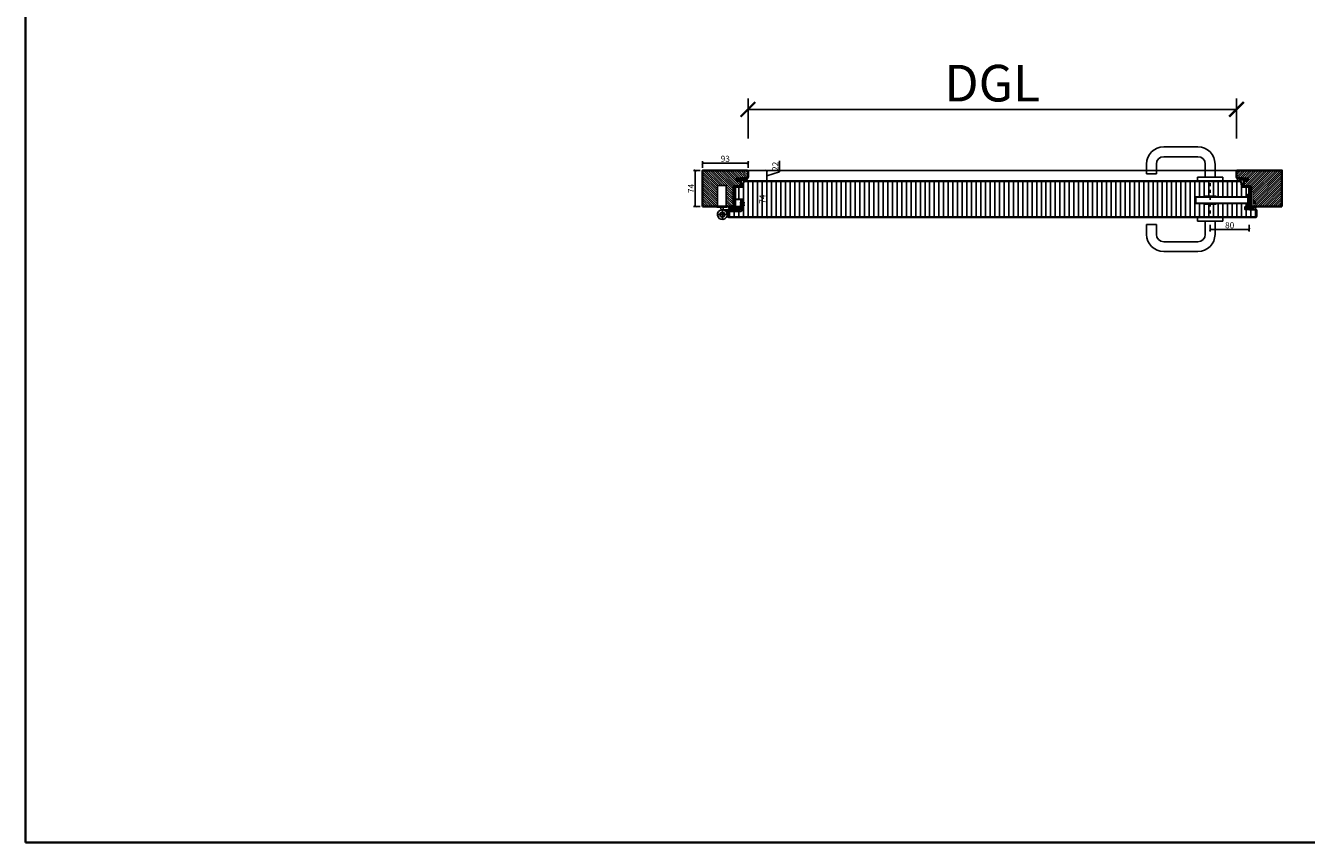
# Model space of a CAD drawing. Units: millimetres. Extents: x 12761 to 22761, y 765 to 5765.
# Drawn here: x 12761 to 15383, y 765 to 2438 of the extents above; entities that cross this region are included whole.
import ezdxf

# ---------------------------------------------------------------- set-up
doc = ezdxf.new("R2010")
doc.units = ezdxf.units.MM
doc.set_wipeout_variables(frame=1)
doc.header["$PDMODE"] = 34
doc.header["$PDSIZE"] = 5
doc.linetypes.add('JIS_02_0.7', pattern=[1.35, 0.75, -0.6])
doc.linetypes.add('Strichlinie__weit', pattern=[14, 6, -8, 0])
for name, color, linetype in [('Z_Bemaßung-Blau 0.10', 150, 'Continuous'), ('Z_Bemaßung-Blau 0.10 @ 30', 150, 'Continuous'), ('Z_Bemaßung-Blau 0.10 @ 5', 150, 'Continuous'), ('Z_Beschlag-Grau 0.10', 8, 'Continuous'), ('Z_Schraffur-Grau 0.10', 8, 'Continuous'), ('Z_Schraffur-Grau 0.10 @ 2', 8, 'Continuous'), ('Z_Schraffur-Grau 0.10 @ 30', 8, 'Continuous'), ('Z_Schraffur-Grau 0.10 @ 4', 8, 'Continuous'), ('Z_Schraffur-Grau 0.10 @ 40', 8, 'Continuous'), ('Z_Schraffur-Grau 0.10 @ 5', 8, 'Continuous'), ('Z_Strichlkurz-Cyan 0.25', 4, 'JIS_02_0.7')]:
    doc.layers.add(name, color=color, linetype=linetype)
doc.layers.add('Z_Kontur-Magenta 0.35', color=6, linetype='Continuous', lineweight=35)
doc.styles.get("Standard").update_dxf_attribs({"font": 'arial.ttf', "height": 2.5})
doc.dimstyles.new('Bem_Automatisch', dxfattribs={"dimtxt": 2.5, "dimasz": 1, "dimexe": 0.75, "dimexo": 0.75, "dimgap": 0.5, "dimtad": 1, "dimdec": 0, "dimtxsty": 'Standard', "dimblk": 'ARCHTICK', "dimcen": 0, "dimclrd": 256, "dimclre": 256, "dimclrt": 256, "dimadec": 0, "dimazin": 0, "dimtfac": 1, "dimtdec": 0, "dimtmove": 1, "dimatfit": 2, "dimfxl": 1, "dimtolj": 1, "dimtzin": 0, "dimlwd": -1, "dimlwe": -1, "dimarcsym": 0})

# ---------------------------------------------------------------- blocks, each defined once
blk = doc.blocks.new('_ArchTick')
at = {"color": 0, "linetype": 'ByBlock', "const_width": 0.15}
blk.add_lwpolyline([(-0.5, -0.5), (0.5, 0.5)], dxfattribs=at)
blk = doc.blocks.new('*D51')
at = {"layer": 'Defpoints', "color": 0, "transparency": 16777216}
for p in [(15239.5, 2266.9), (14239.5, 2126.9), (15239.5, 2126.9)]:
    blk.add_point(p, dxfattribs=at)
at = {"layer": 'Z_Bemaßung-Blau 0.10', "transparency": 16777216}
for p, q in [((14239.5, 2206.9), (14239.5, 2289.4)), ((15239.5, 2206.9), (15239.5, 2289.4)), ((14239.5, 2266.9), (15239.5, 2266.9))]:
    blk.add_line(p, q, dxfattribs=at)
at = {"layer": 'Z_Bemaßung-Blau 0.10', "transparency": 16777216, "xscale": 30, "yscale": 30, "zscale": 30, "rotation": 180}
blk.add_blockref('_ArchTick', (14239.5, 2266.9), dxfattribs=at)
at = {"layer": 'Z_Bemaßung-Blau 0.10', "transparency": 16777216, "xscale": 30, "yscale": 30, "zscale": 30}
blk.add_blockref('_ArchTick', (15239.5, 2266.9), dxfattribs=at)
at = {"layer": 'Z_Bemaßung-Blau 0.10', "transparency": 16777216, "insert": (14739.5, 2320.6), "char_height": 75, "attachment_point": 5}
blk.add_mtext('\\A1;DGL', dxfattribs=at)
blk = doc.blocks.new('*D39')
at = {"layer": 'Defpoints', "color": 0, "transparency": 16777216}
for p in [(14239.5, 2156.9), (14146.5, 2141.9), (14239.5, 2126.9)]:
    blk.add_point(p, dxfattribs=at)
at = {"layer": 'Z_Bemaßung-Blau 0.10', "transparency": 16777216}
for p, q in [((14146.5, 2146.9), (14146.5, 2160.6)), ((14146.5, 2156.9), (14239.5, 2156.9)), ((14239.5, 2146.9), (14239.5, 2160.6))]:
    blk.add_line(p, q, dxfattribs=at)
at = {"layer": 'Z_Bemaßung-Blau 0.10', "transparency": 16777216, "xscale": 5, "yscale": 5, "zscale": 5, "rotation": 180}
blk.add_blockref('_ArchTick', (14146.5, 2156.9), dxfattribs=at)
at = {"layer": 'Z_Bemaßung-Blau 0.10', "transparency": 16777216, "xscale": 5, "yscale": 5, "zscale": 5}
blk.add_blockref('_ArchTick', (14239.5, 2156.9), dxfattribs=at)
at = {"layer": 'Z_Bemaßung-Blau 0.10', "transparency": 16777216, "insert": (14193, 2165.7), "char_height": 12.5, "attachment_point": 5}
blk.add_mtext('\\A1;93', dxfattribs=at)
blk = doc.blocks.new('*D40')
at = {"layer": 'Defpoints', "color": 0, "transparency": 16777216}
for p in [(14146.5, 2141.9), (14131.5, 2067.9), (14146.5, 2067.9)]:
    blk.add_point(p, dxfattribs=at)
at = {"layer": 'Z_Bemaßung-Blau 0.10', "transparency": 16777216}
for p, q in [((14141.5, 2141.9), (14127.8, 2141.9)), ((14131.5, 2141.9), (14131.5, 2067.9)), ((14141.5, 2067.9), (14127.8, 2067.9))]:
    blk.add_line(p, q, dxfattribs=at)
at = {"layer": 'Z_Bemaßung-Blau 0.10', "transparency": 16777216, "xscale": 5, "yscale": 5, "zscale": 5}
for p, rotation in [((14131.5, 2141.9), 90), ((14131.5, 2067.9), 270)]:
    blk.add_blockref('_ArchTick', p, dxfattribs=dict(at, rotation=rotation))
at = {"layer": 'Z_Bemaßung-Blau 0.10', "transparency": 16777216, "insert": (14122.8, 2104.9), "char_height": 12.5, "attachment_point": 5, "rotation": 90}
blk.add_mtext('\\A1;74', dxfattribs=at)
blk = doc.blocks.new('*D41')
at = {"layer": 'Defpoints', "color": 0, "transparency": 16777216}
for p in [(14237.5, 2141.9), (14248, 2119.9), (14277.9, 2119.9)]:
    blk.add_point(p, dxfattribs=at)
at = {"layer": 'Z_Bemaßung-Blau 0.10', "transparency": 16777216}
for p, q in [((14304.2, 2138.8), (14304.2, 2161.7)), ((14267.9, 2141.9), (14281.6, 2141.9)), ((14277.9, 2141.9), (14277.9, 2119.9)), ((14277.9, 2130.9), (14304.2, 2138.8)), ((14267.9, 2119.9), (14281.6, 2119.9))]:
    blk.add_line(p, q, dxfattribs=at)
at = {"layer": 'Z_Bemaßung-Blau 0.10', "transparency": 16777216, "xscale": 5, "yscale": 5, "zscale": 5}
for p, rotation in [((14277.9, 2141.9), 90), ((14277.9, 2119.9), 270)]:
    blk.add_blockref('_ArchTick', p, dxfattribs=dict(at, rotation=rotation))
at = {"layer": 'Z_Bemaßung-Blau 0.10', "transparency": 16777216, "insert": (14295.4, 2150.2), "char_height": 12.5, "attachment_point": 5, "rotation": 90}
blk.add_mtext('\\A1;22', dxfattribs=at)
blk = doc.blocks.new('*D42')
at = {"layer": 'Defpoints', "color": 0, "transparency": 16777216}
for p in [(14248, 2119.9), (14200.5, 2045.9), (14277.9, 2045.9)]:
    blk.add_point(p, dxfattribs=at)
at = {"layer": 'Z_Bemaßung-Blau 0.10', "transparency": 16777216}
for p, q in [((14267.9, 2119.9), (14281.6, 2119.9)), ((14277.9, 2119.9), (14277.9, 2045.9)), ((14267.9, 2045.9), (14281.6, 2045.9))]:
    blk.add_line(p, q, dxfattribs=at)
at = {"layer": 'Z_Bemaßung-Blau 0.10', "transparency": 16777216, "xscale": 5, "yscale": 5, "zscale": 5}
for p, rotation in [((14277.9, 2119.9), 90), ((14277.9, 2045.9), 270)]:
    blk.add_blockref('_ArchTick', p, dxfattribs=dict(at, rotation=rotation))
at = {"layer": 'Z_Bemaßung-Blau 0.10', "transparency": 16777216, "insert": (14269.1, 2082.9), "char_height": 12.5, "attachment_point": 5, "rotation": 90}
blk.add_mtext('\\A1;74', dxfattribs=at)
blk = doc.blocks.new('*D43')
at = {"layer": 'Defpoints', "color": 0, "transparency": 16777216}
for p in [(15185.5, 2074.9), (15265.5, 2073.6), (15265.5, 2020.6)]:
    blk.add_point(p, dxfattribs=at)
at = {"layer": 'Z_Bemaßung-Blau 0.10', "transparency": 16777216}
for p, q in [((15185.5, 2030.6), (15185.5, 2016.8)), ((15185.5, 2020.6), (15265.5, 2020.6)), ((15265.5, 2030.6), (15265.5, 2016.8))]:
    blk.add_line(p, q, dxfattribs=at)
at = {"layer": 'Z_Bemaßung-Blau 0.10', "transparency": 16777216, "xscale": 5, "yscale": 5, "zscale": 5, "rotation": 180}
blk.add_blockref('_ArchTick', (15185.5, 2020.6), dxfattribs=at)
at = {"layer": 'Z_Bemaßung-Blau 0.10', "transparency": 16777216, "xscale": 5, "yscale": 5, "zscale": 5}
blk.add_blockref('_ArchTick', (15265.5, 2020.6), dxfattribs=at)
at = {"layer": 'Z_Bemaßung-Blau 0.10', "transparency": 16777216, "insert": (15225.5, 2029.5), "char_height": 12.5, "attachment_point": 5}
blk.add_mtext('\\A1;80', dxfattribs=at)
blk = doc.blocks.new('Drücker_GR')
at = {"layer": 'Z_Beschlag-Grau 0.10'}
for p, q in [((-25, 70), (-95, 70)), ((-130, 35), (-130, 15)), ((-110, 35), (-110, 15)), ((-25, 50), (-95, 50)), ((-10, 8), (-10, 35)), ((10, 8), (10, 35)), ((-130, 15), (-110, 15)), ((-26, 8), (-26, 0)), ((-26, 8), (26, 8)), ((-26, 0), (26, 0)), ((26, 8), (26, 0))]:
    blk.add_line(p, q, dxfattribs=at)
for centre, radius, start, end in [((-95, 35), 35, 90, 180), ((-25, 35), 35, 0, 90), ((-95, 35), 15, 90, 180), ((-25, 35), 15, 0, 90)]:
    blk.add_arc(centre, radius, start, end, dxfattribs=at)
blk = doc.blocks.new('Secury Automatic')
at = {"layer": 'Z_Beschlag-Grau 0.10', "linetype": 'Strichlinie__weit'}
blk.add_line((-84, 47.9), (-84, -19.1), dxfattribs=at)
at = {"layer": 'Z_Beschlag-Grau 0.10'}
for p, q in [((-114, 7), (-114, 19)), ((-7, 20), (-113, 20)), ((-7, 19), (-113, 19)), ((-113, 7), (-113, 19)), ((-7, 7), (-113, 7)), ((-7, 6), (-113, 6)), ((-72.1, 21), (-95.9, 21)), ((-72.1, 5), (-95.9, 5)), ((-7, 25), (-4, 25)), ((-7, 1), (-7, 25)), ((-4, 1), (-7, 1)), ((-4, 25), (-4, 1)), ((-4, 21.7), (-2.9, 21.7)), ((8, 10.6), (-4, 10.6)), ((8, 7), (-4, 7)), ((-2.9, 21.7), (8, 10.6)), ((8, 10.6), (8, 7))]:
    blk.add_line(p, q, dxfattribs=at)
blk.add_lwpolyline([(0, 0), (3, 0), (3, 30), (0, 30)], close=True, dxfattribs=at)
for centre, start, end in [((-113, 19), 90, 180), ((-113, 7), 180, 270), ((-95.9, 20), 90, 180), ((-95.9, 6), 180, 270), ((-72.1, 20), 0, 90), ((-72.1, 6), 270, 0)]:
    blk.add_arc(centre, 1, start, end, dxfattribs=at)
blk.add_wipeout([(0, 30), (0, 0), (3, 0), (3, 30)]).dxf.layer = 'Z_Beschlag-Grau 0.10'
blk = doc.blocks.new('*U38')
at = {"layer": 'Z_Beschlag-Grau 0.10'}
for p, q in [((30.452338, 43), (30.452338, 17)), ((48.452338, 43), (30.452338, 43)), ((48.452338, 43), (48.452338, 17)), ((49.452338, 0), (29.452338, 0)), ((29.452338, 0), (29.452338, -1)), ((30.452338, 17), (30.452338, 0)), ((48.452338, 17), (48.452338, 0)), ((49.452338, 0), (49.452338, -1)), ((67, 0.3), (67, 13.8)), ((67.5, 0.3), (67.5, 13.8)), ((78, 14.8), (68, 14.8)), ((78, 14.3), (68, 14.3)), ((86.5, 7.3), (76.5, 7.3)), ((86.5, 2.8), (76.5, 2.8)), ((78, -5.748774), (78, 14.8)), ((78, 14.8), (81.5, 14.8)), ((81.5, -5.748774), (81.5, 14.8)), ((81.505505, 3.501226), (81.505535, 3.501226)), ((49.452338, -1), (29.452338, -1)), ((50.452338, -16.594458), (30.452338, -16.594458)), ((37.952338, -6.748774), (36.717189, -1)), ((40.452338, -6.594458), (40.452338, -26.594458)), ((42.952338, -6.748774), (41.717189, -1)), ((52.399238, -6.748774), (42.952338, -6.748774)), ((52.399238, -10.248774), (48.181005, -10.248774)), ((52.399238, -6.748774), (54.49662, -6.748774)), ((52.399238, -6.748774), (52.399238, -10.248774)), ((52.399238, -10.248774), (54.49662, -10.248774)), ((77, -6.748774), (54.49662, -6.748774)), ((54.49662, -10.248774), (77, -10.248774)), ((78, -0.2), (68, -0.2)), ((78, -0.7), (68, -0.7))]:
    blk.add_line(p, q, dxfattribs=at)
blk.add_circle((40.452338, -16.594458), 5, dxfattribs=at)
for centre, radius, start, end in [((68, 13.8), 1, 90, 180), ((68, 0.3), 1, 180, 270), ((68, 13.8), 0.5, 90, 180), ((68, 0.3), 0.5, 180, 270), ((40.452338, -16.594458), 10, 29.515172, 28.478569), ((74.2948, -5.748774), 4.5, 270, 270), ((74.2948, -5.748774), 4.5, 270, 270), ((77, -5.748774), 1, 270, 0), ((77, -5.748774), 4.5, 270, 0)]:
    blk.add_arc(centre, radius, start, end, dxfattribs=at)
blk = doc.blocks.new('Dichtung SF 1016')
at = {"layer": 'Z_Beschlag-Grau 0.10', "linetype": 'Continuous', "lineweight": 18}
for p, q in [((-5, -1.2), (-5, 6.5)), ((-4, 6.2), (-4, 4.9)), ((-4, 0.5), (-4, 3.2)), ((-3.9, 4.6), (-0.1, 1.9)), ((-0.4, 1.5), (-3.6, 3.4)), ((-0.4, 4.5), (-3.5, 6.4)), ((-3.5, 0), (-1.2, -0.2)), ((-3.4, 7.3), (-0.1, 4.9)), ((-3.1, 4.1), (-2.9, 4)), ((-0.9, -0.2), (1.2, 0)), ((-5.3, -14), (-5, -1.2)), ((-4.9, -14.1), (-5.2, -14.1)), ((-3.1, -13.1), (-4.7, -14)), ((-4.5, -13.3), (-4.4, -11.1)), ((-4.4, -9.1), (-4.4, -8.1)), ((-4.4, -10.7), (-4.4, -9.5)), ((-4.3, -3.7), (-4.2, -2.7)), ((-4.3, -5.1), (-4.3, -4.1)), ((-4.3, -7.7), (-4.3, -6.5)), ((-4.2, -13.3), (-4.3, -13.4)), ((-4.2, -2.3), (-4.2, -1.5)), ((-4.2, -3.8), (-4.1, -3.9)), ((-3.9, -13), (-4, -13)), ((-3.1, -12.5), (-3.9, -12.9)), ((-2.4, -1), (-3.7, -1)), ((-2.8, -12.5), (-1.8, -13.1)), ((-2.8, -13.1), (-1.2, -14.2)), ((-1.8, -2.5), (-1.9, -1.4)), ((-1.7, -4.5), (-1.8, -2.9)), ((-1.5, -6.2), (-1.5, -5.6)), ((-1.4, -7.7), (-1.5, -6.6)), ((-1.5, -13.6), (-1.4, -13.6)), ((-1.3, -9.1), (-1.3, -8.1)), ((-1.2, -10.7), (-1.2, -9.5)), ((-1.1, -1.3), (-0.4, -10.6)), ((-1, -12.6), (-1.1, -11.1)), ((0.2, -1), (-0.8, -1)), ((-0.5, -11), (-0.4, -12))]:
    blk.add_line(p, q, dxfattribs=at)
for centre, radius, start, end in [((-4, 6.5), 1, 55, 180), ((-3.7, 6.2), 0.3, 58.0377, 180), ((-3.7, 4.9), 0.3, 180, 235), ((-3.7, 3.2), 0.3, 60, 180), ((-3.5, 0.5), 0.5, 180, 265.7189), ((-0.2, 4.7), 0.25, 240, 55), ((-0.2, 1.7), 0.25, 240, 55), ((0.2, 0), 1, 270, 0), ((-5.2, -14), 0.1, 178.2504, 280), ((-4.9, -13.6), 0.5, 280, 298.4112), ((-4.4, -13.3), 0.1, 178.2504, 298.4112), ((-4.4, -7.9), 0.2, 268.2504, 88.2504), ((-4.4, -9.3), 0.2, 268.2504, 88.2504), ((-4.4, -10.9), 0.2, 268.2504, 88.2504), ((-4.3, -3.9), 0.2, 268.2504, 88.2504), ((-4, -5.1), 0.3, 178.2504, 300.5026), ((-4, -6.5), 0.3, 132.0684, 178.2504), ((-3.7, -1.5), 0.5, 90, 178.2504), ((-4.2, -2.5), 0.2, 268.2504, 88.2504), ((-1.6, -9.3), 4, 94.413, 132.0684), ((-4.3, -13.1), 0.3, 298.4112, 346.6009), ((-3.8, -13.2), 0.3, 118.4112, 166.6009), ((-1.6, -9.3), 4.5, 94.817, 120.5026), ((-2.9, -12.8), 0.3, 57.4536, 118.4112), ((-2.9, -13.4), 0.3, 57.4536, 118.4112), ((-2.4, -1.5), 0.5, 6.1747, 90), ((-1.8, -2.7), 0.2, 96.1747, 276.1747), ((-2, -4.5), 0.3, 274.817, 6.1747), ((-1.8, -5.6), 0.3, 6.1747, 94.413), ((-1.9, -13.4), 0.3, 9.2639, 57.4536), ((-1.5, -6.4), 0.2, 92.2151, 276.5094), ((-1.4, -7.9), 0.2, 96.1747, 276.1747), ((-1.3, -13.3), 0.3, 189.2639, 237.4536), ((-1.2, -9.3), 0.2, 96.1747, 276.1747), ((-1.3, -13.5), 0.1, 237.4536, 321.5143), ((-1.1, -10.9), 0.2, 96.1747, 276.1747), ((-8.9, -7.5), 9.73, 321.5143, 327.1363), ((-1.1, 1.3), 1.5, 265.7189, 274.6988), ((-1, -13.9), 0.3, 237.4536, 317.0423), ((-0.8, -1.3), 0.3, 90, 184.4407), ((-0.8, -12.5), 0.2, 186.1747, 274.6004), ((-5, -10.2), 5.68, 317.0423, 353.5873), ((-0.7, -12.8), 0.05, 327.1363, 94.6004), ((-0.7, -10.6), 0.3, 327.2953, 5.9944), ((-0.2, -10.9), 0.3, 147.2953, 185.9944), ((-0.3, -12), 0.1, 185.9944, 332.6526), ((-8.9, -7.5), 9.73, 332.6526, 340.4981), ((0.5, -10.9), 0.2, 353.5873, 160.4981)]:
    blk.add_arc(centre, radius, start, end, dxfattribs=at)
blk = doc.blocks.new('*U350')
at = {"layer": 'Z_Schraffur-Grau 0.10 @ 2'}
h = blk.add_hatch(dxfattribs=at)
h.set_pattern_fill('ANSI31', color=256, scale=3, angle=45)
h.paths.add_polyline_path([(15278.5, 2045.9, 0.414214), (15280.5, 2047.9), (15280.5, 2059.9, 0.414214), (15278.5, 2061.9), (15266.5, 2061.9, -0.201513), (15265.8, 2062.2), (15257, 2062.2), (15257, 2067.2), (15265.5, 2067.2), (15265.5, 2068.9), (15262.5, 2068.9), (15262.5, 2073.9), (15198.5, 2073.9, -0.414214), (15197.5, 2072.9), (15173.6, 2072.9, -0.414214), (15172.6, 2073.9), (15156.5, 2073.9, -0.414214), (15155.5, 2074.9), (15155.5, 2086.9, -0.414214), (15156.5, 2087.9), (15172.6, 2087.9, -0.414214), (15173.6, 2088.9), (15197.5, 2088.9, -0.414214), (15198.5, 2087.9), (15262.5, 2087.9), (15262.5, 2092.9), (15265.5, 2092.9), (15265.5, 2105.9, 0.414214), (15263.5, 2107.9), (15252.2, 2107.9, -0.36397), (15250.3, 2109.5), (15248.7, 2118.2, 0.36397), (15246.8, 2119.9), (14232.3, 2119.9, 0.36397), (14230.4, 2118.2), (14228.8, 2109.5, -0.36397), (14226.9, 2107.9), (14215.5, 2107.9, 0.414214), (14213.5, 2105.9), (14213.5, 2081.7, -0.414214), (14214.5, 2082.7), (14224.5, 2082.7), (14228, 2082.7), (14228, 2062.1, -0.414214), (14223.5, 2057.6), (14201, 2057.6), (14198.5, 2057.6), (14198.5, 2047.9, 0.414214), (14200.5, 2045.9)])
h.paths.add_polyline_path([(14282.2, 2070), (14282.2, 2095.7), (14256.5, 2095.7), (14256.5, 2070)], flags=24)
at = {"layer": 'Z_Schraffur-Grau 0.10 @ 30'}
h = blk.add_hatch(dxfattribs=at)
h.set_pattern_fill('ANSI31', color=256, scale=3, angle=45)
h.paths.add_polyline_path([(15278.5, 2045.9, 0.414214), (15280.5, 2047.9), (15280.5, 2059.9, 0.414214), (15278.5, 2061.9), (15266.5, 2061.9, -0.201513), (15265.8, 2062.2), (15257, 2062.2), (15257, 2067.2), (15265.5, 2067.2), (15265.5, 2068.9), (15262.5, 2068.9), (15262.5, 2073.9), (15198.5, 2073.9, -0.414214), (15197.5, 2072.9), (15173.6, 2072.9, -0.414214), (15172.6, 2073.9), (15156.5, 2073.9, -0.414214), (15155.5, 2074.9), (15155.5, 2086.9, -0.414214), (15156.5, 2087.9), (15172.6, 2087.9, -0.414214), (15173.6, 2088.9), (15197.5, 2088.9, -0.414214), (15198.5, 2087.9), (15262.5, 2087.9), (15262.5, 2092.9), (15265.5, 2092.9), (15265.5, 2105.9, 0.414214), (15263.5, 2107.9), (15252.2, 2107.9, -0.36397), (15250.3, 2109.5), (15248.7, 2118.2, 0.36397), (15246.8, 2119.9), (14232.3, 2119.9, 0.36397), (14230.4, 2118.2), (14228.8, 2109.5, -0.36397), (14226.9, 2107.9), (14215.5, 2107.9, 0.414214), (14213.5, 2105.9), (14213.5, 2081.7, -0.414214), (14214.5, 2082.7), (14224.5, 2082.7), (14228, 2082.7), (14228, 2062.1, -0.414214), (14223.5, 2057.6), (14201, 2057.6), (14198.5, 2057.6), (14198.5, 2047.9, 0.414214), (14200.5, 2045.9)])
h.paths.add_polyline_path([(14282.2, 2070), (14282.2, 2095.7), (14256.5, 2095.7), (14256.5, 2070)], flags=24)
at = {"layer": 'Z_Schraffur-Grau 0.10 @ 4'}
h = blk.add_hatch(dxfattribs=at)
h.set_pattern_fill('ANSI31', color=256, scale=3, angle=45)
h.paths.add_polyline_path([(15278.5, 2045.9, 0.414214), (15280.5, 2047.9), (15280.5, 2059.9, 0.414214), (15278.5, 2061.9), (15266.5, 2061.9, -0.201513), (15265.8, 2062.2), (15257, 2062.2), (15257, 2067.2), (15265.5, 2067.2), (15265.5, 2068.9), (15262.5, 2068.9), (15262.5, 2073.9), (15198.5, 2073.9, -0.414214), (15197.5, 2072.9), (15173.6, 2072.9, -0.414214), (15172.6, 2073.9), (15156.5, 2073.9, -0.414214), (15155.5, 2074.9), (15155.5, 2086.9, -0.414214), (15156.5, 2087.9), (15172.6, 2087.9, -0.414214), (15173.6, 2088.9), (15197.5, 2088.9, -0.414214), (15198.5, 2087.9), (15262.5, 2087.9), (15262.5, 2092.9), (15265.5, 2092.9), (15265.5, 2105.9, 0.414214), (15263.5, 2107.9), (15252.2, 2107.9, -0.36397), (15250.3, 2109.5), (15248.7, 2118.2, 0.36397), (15246.8, 2119.9), (14232.3, 2119.9, 0.36397), (14230.4, 2118.2), (14228.8, 2109.5, -0.36397), (14226.9, 2107.9), (14215.5, 2107.9, 0.414214), (14213.5, 2105.9), (14213.5, 2081.7, -0.414214), (14214.5, 2082.7), (14224.5, 2082.7), (14228, 2082.7), (14228, 2062.1, -0.414214), (14223.5, 2057.6), (14201, 2057.6), (14198.5, 2057.6), (14198.5, 2047.9, 0.414214), (14200.5, 2045.9)])
h.paths.add_polyline_path([(14282.2, 2070), (14282.2, 2095.7), (14256.5, 2095.7), (14256.5, 2070)], flags=24)
at = {"layer": 'Z_Schraffur-Grau 0.10 @ 40'}
h = blk.add_hatch(dxfattribs=at)
h.set_pattern_fill('ANSI31', color=256, scale=3, angle=45)
h.paths.add_polyline_path([(15278.5, 2045.9, 0.414214), (15280.5, 2047.9), (15280.5, 2059.9, 0.414214), (15278.5, 2061.9), (15266.5, 2061.9, -0.201513), (15265.8, 2062.2), (15257, 2062.2), (15257, 2067.2), (15265.5, 2067.2), (15265.5, 2068.9), (15262.5, 2068.9), (15262.5, 2073.9), (15198.5, 2073.9, -0.414214), (15197.5, 2072.9), (15173.6, 2072.9, -0.414214), (15172.6, 2073.9), (15156.5, 2073.9, -0.414214), (15155.5, 2074.9), (15155.5, 2086.9, -0.414214), (15156.5, 2087.9), (15172.6, 2087.9, -0.414214), (15173.6, 2088.9), (15197.5, 2088.9, -0.414214), (15198.5, 2087.9), (15262.5, 2087.9), (15262.5, 2092.9), (15265.5, 2092.9), (15265.5, 2105.9, 0.414214), (15263.5, 2107.9), (15252.2, 2107.9, -0.36397), (15250.3, 2109.5), (15248.7, 2118.2, 0.36397), (15246.8, 2119.9), (14232.3, 2119.9, 0.36397), (14230.4, 2118.2), (14228.8, 2109.5, -0.36397), (14226.9, 2107.9), (14215.5, 2107.9, 0.414214), (14213.5, 2105.9), (14213.5, 2081.7, -0.414214), (14214.5, 2082.7), (14224.5, 2082.7), (14228, 2082.7), (14228, 2062.1, -0.414214), (14223.5, 2057.6), (14201, 2057.6), (14198.5, 2057.6), (14198.5, 2047.9, 0.414214), (14200.5, 2045.9)])
h.paths.add_polyline_path([(14282.2, 2070), (14282.2, 2095.7), (14256.5, 2095.7), (14256.5, 2070)], flags=24)
at = {"layer": 'Z_Schraffur-Grau 0.10 @ 5'}
h = blk.add_hatch(dxfattribs=at)
h.set_pattern_fill('ANSI31', color=256, scale=3, angle=45)
h.paths.add_polyline_path([(15278.5, 2045.9, 0.414214), (15280.5, 2047.9), (15280.5, 2059.9, 0.414214), (15278.5, 2061.9), (15266.5, 2061.9, -0.201513), (15265.8, 2062.2), (15257, 2062.2), (15257, 2067.2), (15265.5, 2067.2), (15265.5, 2068.9), (15262.5, 2068.9), (15262.5, 2073.9), (15198.5, 2073.9, -0.414214), (15197.5, 2072.9), (15173.6, 2072.9, -0.414214), (15172.6, 2073.9), (15156.5, 2073.9, -0.414214), (15155.5, 2074.9), (15155.5, 2086.9, -0.414214), (15156.5, 2087.9), (15172.6, 2087.9, -0.414214), (15173.6, 2088.9), (15197.5, 2088.9, -0.414214), (15198.5, 2087.9), (15262.5, 2087.9), (15262.5, 2092.9), (15265.5, 2092.9), (15265.5, 2105.9, 0.414214), (15263.5, 2107.9), (15252.2, 2107.9, -0.36397), (15250.3, 2109.5), (15248.7, 2118.2, 0.36397), (15246.8, 2119.9), (14232.3, 2119.9, 0.36397), (14230.4, 2118.2), (14228.8, 2109.5, -0.36397), (14226.9, 2107.9), (14215.5, 2107.9, 0.414214), (14213.5, 2105.9), (14213.5, 2081.7, -0.414214), (14214.5, 2082.7), (14224.5, 2082.7), (14228, 2082.7), (14228, 2062.1, -0.414214), (14223.5, 2057.6), (14201, 2057.6), (14198.5, 2057.6), (14198.5, 2047.9, 0.414214), (14200.5, 2045.9)])
h.paths.add_polyline_path([(14282.2, 2070), (14282.2, 2095.7), (14256.5, 2095.7), (14256.5, 2070)], flags=24)

msp = doc.modelspace()

# ---------------------------------------------------------------- hatches: boundary and pattern name
at = {"layer": 'Z_Schraffur-Grau 0.10'}
h = msp.add_hatch(dxfattribs=at)
h.set_pattern_fill('ANSI31', color=256, angle=90)
h.paths.add_polyline_path([(14177, 2110.9), (14195, 2110.9), (14195, 2084.9), (14195, 2067.9), (14196, 2067.9), (14207.5, 2067.9, 0.414214), (14209.5, 2069.9), (14209.5, 2107.9, -0.414214), (14211.5, 2109.9), (14222.5, 2109.9, 0.414214), (14224.5, 2111.9), (14224.5, 2120.6), (14216, 2120.6), (14216, 2125.6), (14224.8, 2125.6, -0.201513), (14225.5, 2125.9), (14237.5, 2125.9, 0.414214), (14239.5, 2127.9), (14239.5, 2139.9, 0.414214), (14237.5, 2141.9), (14186.5, 2141.9), (14146.5, 2141.9), (14146.5, 2103.9), (14146.5, 2067.9), (14177, 2067.9), (14177, 2084.9)])
h = msp.add_hatch(dxfattribs=at)
h.set_pattern_fill('ANSI31', color=256)
h.paths.add_polyline_path([(15272.5, 2097.9), (15272.5, 2083.6), (15277.5, 2078.5), (15277.5, 2074.9), (15272.5, 2074.9), (15272.5, 2067.9), (15332.5, 2067.9), (15332.5, 2103.9), (15332.5, 2141.9), (15292.5, 2141.9), (15241.5, 2141.9, 0.414214), (15239.5, 2139.9), (15239.5, 2127.9, 0.414214), (15241.5, 2125.9), (15253.5, 2125.9, -0.201513), (15254.3, 2125.6), (15263, 2125.6), (15263, 2120.6), (15254.5, 2120.6), (15254.5, 2111.9, 0.414214), (15256.5, 2109.9), (15267.5, 2109.9, -0.414214), (15269.5, 2107.9), (15269.5, 2097.9)])

# ---------------------------------------------------------------- linework, layer by layer
at = {"layer": 'Z_Kontur-Magenta 0.35'}
msp.add_lwpolyline([(12760.7, 765.4), (22760.7, 765.4), (22760.7, 5765.4), (12760.7, 5765.4)], close=True, dxfattribs=at)
msp.add_lwpolyline([(14146.5, 2067.9), (14146.5, 2103.9), (14146.5, 2141.9), (14186.5, 2141.9), (14237.5, 2141.9, -0.414214), (14239.5, 2139.9), (14239.5, 2127.9, -0.414214), (14237.5, 2125.9), (14225.5, 2125.9, 0.201513), (14224.8, 2125.6), (14216, 2125.6), (14216, 2120.6), (14224.5, 2120.6), (14224.5, 2111.9, -0.414214), (14222.5, 2109.9), (14211.5, 2109.9, 0.414214), (14209.5, 2107.9), (14209.5, 2069.9, -0.414214), (14207.5, 2067.9)], format="xyb", close=True, dxfattribs=at)
at = {"layer": 'Z_Strichlkurz-Cyan 0.25'}
msp.add_lwpolyline([(14237.5, 2141.9), (15241.5, 2141.9)], dxfattribs=at)

# ---------------------------------------------------------------- block references
at = {"layer": 'Z_Beschlag-Grau 0.10'}
for name, p in [('Drücker_GR', (15185.5, 2119.9)), ('*U38', (14146.5, 2067.9))]:
    msp.add_blockref(name, p, dxfattribs=at)
at = {"layer": 'Z_Beschlag-Grau 0.10', "xscale": -1}
for name, p, rotation in [('Dichtung SF 1016', (14224.5, 2120.6), 90), ('Dichtung SF 1016', (14213.5, 2067.2), 270), ('Drücker_GR', (15185.5, 2045.9), 180)]:
    msp.add_blockref(name, p, dxfattribs=dict(at, rotation=rotation))
at = {"layer": 'Z_Schraffur-Grau 0.10'}
msp.add_blockref('*U350', (0, 0), dxfattribs=at)

# ---------------------------------------------------------------- dimensions: what is measured, and where the dimension line sits
at = {"layer": 'Z_Bemaßung-Blau 0.10 @ 30'}
dim = msp.add_linear_dim(base=(15239.5, 2266.9), p1=(14239.5, 2126.9), p2=(15239.5, 2126.9), text='DGL', dimstyle='Bem_Automatisch', override={"dimscale": 30, "dimtix": 0, "dimtofl": 1, "dimtmove": 1, "dimatfit": 2}, dxfattribs=at)
dim.commit()
dim.dimension.update_dxf_attribs({"geometry": '*D51', "text_midpoint": (14739.5, 2320.6)})
at = {"layer": 'Z_Bemaßung-Blau 0.10 @ 5'}
for base, p1, p2, picture, middle in [((14239.5, 2156.9), (14146.5, 2141.9), (14239.5, 2126.9), '*D39', (14193, 2165.7)), ((15265.5, 2020.6), (15185.5, 2074.9), (15265.5, 2073.6), '*D43', (15225.5, 2029.5))]:
    dim = msp.add_linear_dim(base=base, p1=p1, p2=p2, dimstyle='Bem_Automatisch', override={"dimscale": 5, "dimtix": 0, "dimtofl": 1, "dimtmove": 1, "dimatfit": 2}, dxfattribs=at)
    dim.commit()
    dim.dimension.update_dxf_attribs({"geometry": picture, "text_midpoint": middle})
for base, p1, p2, picture, middle in [((14277.9, 2119.9), (14237.5, 2141.9), (14248, 2119.9), '*D41', (14295.4, 2141.3)), ((14131.5, 2067.9), (14146.5, 2141.9), (14146.5, 2067.9), '*D40', (14122.8, 2104.9)), ((14277.9, 2045.9), (14248, 2119.9), (14200.5, 2045.9), '*D42', (14269.1, 2082.9))]:
    dim = msp.add_linear_dim(base=base, p1=p1, p2=p2, angle=90, dimstyle='Bem_Automatisch', override={"dimscale": 5, "dimtix": 0, "dimtofl": 1, "dimtmove": 1, "dimatfit": 2}, dxfattribs=at)
    dim.commit()
    dim.dimension.update_dxf_attribs({"geometry": picture, "text_midpoint": middle})

# ---------------------------------------------------------------- next in the draw order: block references
at = {"layer": 'Z_Beschlag-Grau 0.10'}
msp.add_blockref('Secury Automatic', (15269.5, 2067.9), dxfattribs=at)

# ---------------------------------------------------------------- next in the draw order: linework, layer by layer
at = {"layer": 'Z_Kontur-Magenta 0.35'}
for points in [[(15332.5, 2067.9), (15332.5, 2103.9), (15332.5, 2141.9), (15292.5, 2141.9), (15241.5, 2141.9, 0.414214), (15239.5, 2139.9), (15239.5, 2127.9, 0.414214), (15241.5, 2125.9), (15253.5, 2125.9, -0.201513), (15254.3, 2125.6), (15263, 2125.6), (15263, 2120.6), (15254.5, 2120.6), (15254.5, 2111.9, 0.414214), (15256.5, 2109.9), (15267.5, 2109.9, -0.414214), (15269.5, 2107.9), (15269.5, 2069.9, 0.414214), (15271.5, 2067.9)], [(14232.3, 2119.9), (14232.3, 2119.9, 0.36397), (14230.4, 2118.2), (14228.8, 2109.5, -0.36397), (14226.9, 2107.9), (14215.5, 2107.9, 0.414214), (14213.5, 2105.9), (14213.5, 2067.2), (14222, 2067.2), (14222, 2062.2), (14213.3, 2062.2, -0.201513), (14212.5, 2061.9), (14200.5, 2061.9, 0.414214), (14198.5, 2059.9), (14198.5, 2047.9, 0.414214), (14200.5, 2045.9), (14200.5, 2045.9), (15278.5, 2045.9, 0.414214), (15280.5, 2047.9), (15280.5, 2059.9, 0.414214), (15278.5, 2061.9), (15266.5, 2061.9, -0.201513), (15265.8, 2062.2), (15257, 2062.2), (15257, 2067.2), (15265.5, 2067.2), (15265.5, 2105.9, 0.414214), (15263.5, 2107.9), (15252.2, 2107.9, -0.36397), (15250.3, 2109.5), (15248.7, 2118.2, 0.36397), (15246.8, 2119.9)]]:
    msp.add_lwpolyline(points, format="xyb", close=True, dxfattribs=at)

# ---------------------------------------------------------------- next in the draw order: block references
at = {"layer": 'Z_Beschlag-Grau 0.10'}
for p, rotation in [((15254.5, 2120.6), 270), ((15265.5, 2067.2), 89.99999999999999)]:
    msp.add_blockref('Dichtung SF 1016', p, dxfattribs=dict(at, rotation=rotation))

doc.saveas('drawing.dxf')
